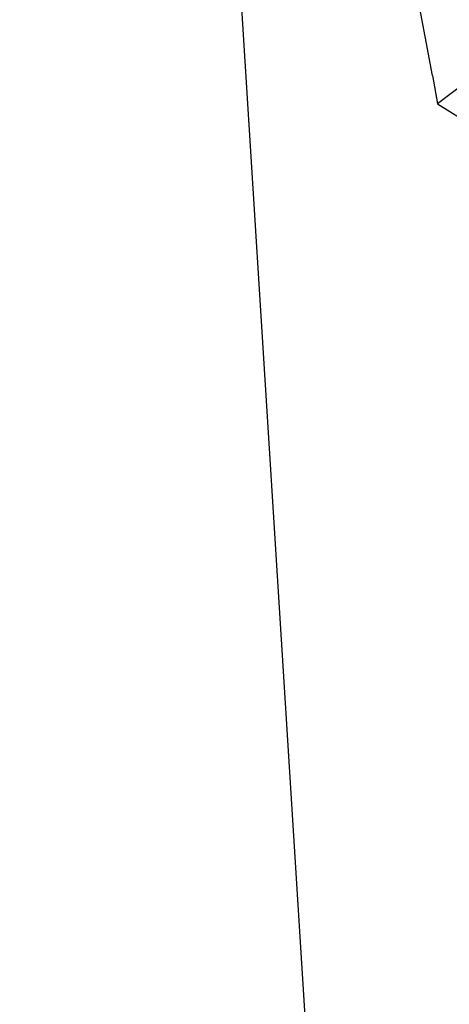
# Model space of a CAD drawing. Units: millimetres. Extents: x -539 to 1948, y -23 to 1517.
# Drawn here: x 686 to 686, y 595 to 596 of the extents above; entities that cross this region are included whole.
import ezdxf

# ---------------------------------------------------------------- set-up
doc = ezdxf.new("R2010")
doc.units = ezdxf.units.MM
doc.header["$LTSCALE"] = 45
doc.header["$PDSIZE"] = -1
doc.layers.add('VP-DIM', color=7, linetype='Continuous')
doc.layers.add('VP-EQ', color=7, linetype='Continuous', true_color=0x8a3492)
doc.dimstyles.get("Standard").update_dxf_attribs({"dimtxt": 14, "dimasz": 20, "dimexe": 20, "dimexo": 50, "dimgap": 20, "dimtad": 0, "dimdec": 0, "dimzin": 0, "dimdsep": 46, "dimtxsty": 'Standard', "dimcen": -0.09, "dimadec": 0, "dimazin": 0, "dimtfac": 1, "dimtdec": 4, "dimtofl": 0, "dimtmove": 0, "dimatfit": 3, "dimfxl": 70, "dimfxlon": 1, "dimtolj": 1, "dimtzin": 0, "dimarcsym": 0})

# ---------------------------------------------------------------- blocks, each defined once
blk = doc.blocks.new('*D1267')
at = {"layer": 'Defpoints', "color": 0}
for p in [(1530.76674, 1394.87007), (212.73771, 717.60075), (1530.76674, 218.71167)]:
    blk.add_point(p, dxfattribs=at)
at = {"layer": 'VP-DIM', "color": 0, "lineweight": -2}
for p, q in [((212.73771, 1324.87007), (212.73771, 1414.87007)), ((1530.76674, 1324.87007), (1530.76674, 1414.87007)), ((232.73771, 1394.87007), (829.58556, 1394.87007)), ((1510.76674, 1394.87007), (913.9189, 1394.87007))]:
    blk.add_line(p, q, dxfattribs=at)
at = {"layer": 'VP-DIM', "color": 0}
for points in [[(232.73771, 1398.20341), (232.73771, 1391.53674), (212.73771, 1394.87007)], [(1510.76674, 1391.53674), (1510.76674, 1398.20341), (1530.76674, 1394.87007)]]:
    blk.add_solid(points, dxfattribs=at)
at = {"layer": 'VP-DIM', "color": 0, "insert": (871.75223, 1394.87007), "char_height": 14, "attachment_point": 5}
blk.add_mtext('\\A1;1320', dxfattribs=at)
blk = doc.blocks.new('*D1271')
at = {"layer": 'Defpoints', "color": 0}
for p in [(1702.92175, 1497.49616), (11.77196, 676.52195), (1702.92175, 147.63296)]:
    blk.add_point(p, dxfattribs=at)
at = {"layer": 'VP-DIM', "color": 0, "lineweight": -2}
for p, q in [((11.77196, 1427.49616), (11.77196, 1517.49616)), ((1702.92175, 1427.49616), (1702.92175, 1517.49616)), ((31.77196, 1497.49616), (829.98607, 1497.49616)), ((1682.92175, 1497.49616), (911.98607, 1497.49616))]:
    blk.add_line(p, q, dxfattribs=at)
at = {"layer": 'VP-DIM', "color": 0}
for points in [[(31.77196, 1500.82949), (31.77196, 1494.16283), (11.77196, 1497.49616)], [(1682.92175, 1494.16283), (1682.92175, 1500.82949), (1702.92175, 1497.49616)]]:
    blk.add_solid(points, dxfattribs=at)
at = {"layer": 'VP-DIM', "color": 0, "insert": (870.98607, 1497.49616), "char_height": 14, "attachment_point": 5}
blk.add_mtext('\\A1;1691', dxfattribs=at)
blk = doc.blocks.new('2505_')
at = {"color": 0}
for p, q in [((-186.03632, -46.1007), (-186.10812, -44.96154)), ((-185.97504, -45.10856), (-185.9849, -45.05558)), ((-185.97504, -45.10856), (-185.97156, -45.12742)), ((-185.95269, -45.11307), (-185.97156, -45.12742)), ((-185.97156, -45.12742), (-185.89721, -45.17429))]:
    blk.add_line(p, q, dxfattribs=at)
blk = doc.blocks.new('2505_2D')
at = {"layer": 'VP-EQ', "color": 0}
blk.add_blockref('2505_', (871.75223, 640.73068), dxfattribs=at)

msp = doc.modelspace()

# ---------------------------------------------------------------- block references
at = {"layer": 'VP-EQ', "color": 0}
msp.add_blockref('2505_2D', (0, 0), dxfattribs=at)

# ---------------------------------------------------------------- dimensions: what is measured, and where the dimension line sits
at = {"layer": 'VP-DIM', "color": 0}
dim = msp.add_linear_dim(base=(1702.92175, 1497.49616), p1=(11.77196, 676.52195), p2=(1702.92175, 147.63296), dimstyle='Standard', dxfattribs=at)
dim.commit()
dim.dimension.update_dxf_attribs({"geometry": '*D1271', "text_midpoint": (870.98607, 1497.49616), "dimtype": 160})
dim = msp.add_linear_dim(base=(1530.76674, 1394.87007), p1=(212.73771, 717.60075), p2=(1530.76674, 218.71167), text='1320', dimstyle='Standard', dxfattribs=at)
dim.commit()
dim.dimension.update_dxf_attribs({"geometry": '*D1267', "text_midpoint": (871.75223, 1394.87007)})

doc.saveas('drawing.dxf')
